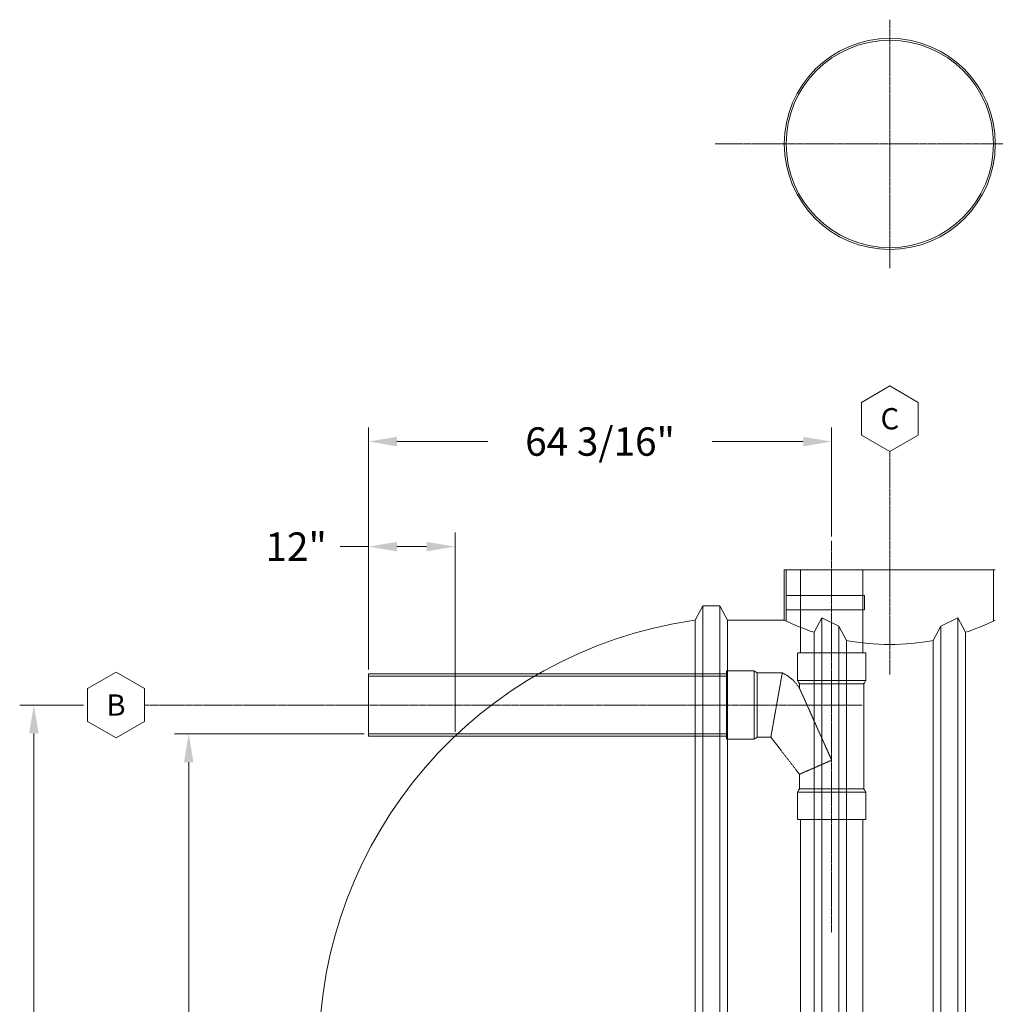
# Model space of a CAD drawing. Units: millimetres. Extents: x 111247 to 120625, y -49285 to -42256.
# Drawn here: x 111355 to 114790, y -45723 to -42256 of the extents above; entities that cross this region are included whole.
import ezdxf
from ezdxf.enums import TextEntityAlignment as Align

# ---------------------------------------------------------------- set-up
doc = ezdxf.new("R2010")
doc.units = ezdxf.units.MM
doc.header["$LTSCALE"] = 0.2
doc.linetypes.add('CENTER', pattern=[50.8, 31.75, -6.35, 6.35, -6.35])
doc.linetypes.add('HIDDEN', pattern=[9.525, 6.35, -3.175])
doc.layers.get('0').update_dxf_attribs({"lineweight": 0})
doc.styles.add('ZCL-Notes', font='simplex.shx', dxfattribs={"height": 2})

# ---------------------------------------------------------------- blocks, each defined once
blk = doc.blocks.new('BOM BALLOON 6')
at = {"transparency": 16777216}
blk.add_lwpolyline([(0, 2.309), (-2, 1.155), (-2, -1.155), (0, -2.309), (2, -1.155), (2, 1.155)], close=True, dxfattribs=at)
at = {"transparency": 16777216, "style": 'ZCL-Notes'}
blk.add_attdef('TAGNUMBER', text='', height=1.5, dxfattribs=at).set_placement((0, 0), align=Align.MIDDLE_CENTER)

msp = doc.modelspace()

# ---------------------------------------------------------------- linework, layer by layer
at = {"linetype": 'CENTER'}
for p, q in [((114418.8, -42256.5), (114418.8, -43131.3)), ((113804, -42693.9), (117584, -42693.9)), ((114418.8, -43777), (114418.8, -44562)), ((114214, -44091.4), (114214, -45470.8)), ((114322, -44669.4), (111794.2, -44669.4))]:
    msp.add_line(p, q, dxfattribs=at)
for p, q in [((112583.1, -44544.8), (112583.1, -43691.7)), ((114214, -44076.4), (114214, -43691.7)), ((112683.1, -43741.7), (113003.3, -43741.7)), ((114114, -43741.7), (113793.8, -43741.7)), ((112583.1, -44544.8), (112583.1, -44061.7)), ((112887.9, -44763.9), (112887.9, -44061.7)), ((112583.1, -44111.7), (112483.1, -44111.7)), ((112787.9, -44111.7), (112683.1, -44111.7)), ((113760, -44320.1), (113760, -47469.7)), ((113820.3, -47469.7), (113820.3, -44320.1)), ((113733, -44370.9), (113733, -47418.9)), ((113847.3, -47418.9), (113847.3, -44370.9)), ((112583.1, -44778.9), (112583.1, -44559.8)), ((113181.6, -44559.8), (112583.1, -44559.8)), ((111579.2, -44669.4), (111354.9, -44669.4)), ((111404.9, -44769.4), (111404.9, -45931.5)), ((112568.1, -44771), (111899.9, -44771)), ((112887.9, -44778.9), (112583.1, -44778.9)), ((111949.9, -44871), (111949.9, -45898.9))]:
    msp.add_line(p, q)
at = {"linetype": 'Continuous'}
for p, q in [((114047.3, -44193.1), (114047.3, -44370.9)), ((114047.3, -44193.1), (114790.3, -44193.1)), ((113760, -44320.1), (113733, -44370.9)), ((113820.3, -44320.1), (113760, -44320.1)), ((113847.3, -44370.9), (113820.3, -44320.1)), ((113725.7, -44371.3), (113733, -44370.9)), ((114047.3, -44370.9), (113847.3, -44370.9)), ((114179.1, -44362.6), (114152.1, -44413.4)), ((114179.1, -44362.6), (114179.1, -47469.7)), ((114239.4, -44391.6), (114179.1, -44362.6)), ((114598.2, -44391.6), (114658.5, -44362.6)), ((114658.5, -44362.6), (114658.5, -47469.7)), ((114658.5, -44362.6), (114685.5, -44413.4)), ((114239.4, -47469.7), (114239.4, -44391.6)), ((114266.4, -44442.4), (114239.4, -44391.6)), ((114571.2, -44442.4), (114598.2, -44391.6)), ((114598.2, -47469.7), (114598.2, -44391.6)), ((114152.1, -44413.4), (114152.1, -47418.9)), ((114685.5, -44413.4), (114685.5, -47418.9)), ((114266.4, -47418.9), (114266.4, -44442.4)), ((114571.2, -47418.9), (114571.2, -44442.4))]:
    msp.add_line(p, q, dxfattribs=at)
at = {"linetype": 'HIDDEN'}
for p, q in [((114053.7, -44193.1), (114053.7, -44374)), ((114104.5, -44193.1), (114104.5, -44486)), ((114323.5, -44193.1), (114323.5, -44486)), ((114783.9, -44193.1), (114783.9, -44374)), ((114053.7, -44283.4), (114329.9, -44283.4)), ((114329.9, -44283.4), (114329.9, -44334.2)), ((114053.7, -44334.2), (114329.9, -44334.2)), ((114094, -44486), (114094, -44582.7)), ((114334, -44486), (114094, -44486)), ((114334, -44486), (114334, -44582.7)), ((113844, -44567.8), (112583.1, -44567.8)), ((113844, -44559.8), (113181.6, -44559.8)), ((113940.6, -44549.4), (113844, -44549.4)), ((113844, -44549.4), (113844, -44789.4)), ((113940.6, -44549.4), (113940.6, -44789.4)), ((113940.6, -44549.4), (113952.2, -44556)), ((114040.1, -44556), (113952.2, -44556)), ((113952.2, -44556), (113952.2, -44782.7)), ((114040.1, -44556), (113999.9, -44782.7)), ((114334, -44582.7), (114094, -44582.7)), ((114094, -44582.7), (114100.7, -44594.3)), ((114100.7, -44594.3), (114100.7, -44610)), ((114100.7, -44594.3), (114327.3, -44594.3)), ((114214, -44863.6), (114100.7, -44610)), ((114334, -44582.7), (114327.3, -44594.3)), ((114327.3, -44594.3), (114327.3, -44964.5)), ((113844, -44771), (112583.1, -44771)), ((113844, -44778.9), (112887.9, -44778.9)), ((113940.6, -44789.4), (113952.2, -44782.7)), ((113999.9, -44782.7), (113952.2, -44782.7)), ((113999.9, -44782.7), (114100.7, -44913.1)), ((113940.6, -44789.4), (113844, -44789.4)), ((114100.7, -44913.1), (114214, -44863.6)), ((114100.7, -44913.1), (114100.7, -44964.5)), ((114094, -44976.1), (114100.7, -44964.5)), ((114334, -44976.1), (114094, -44976.1)), ((114094, -44976.1), (114094, -45072.8)), ((114327.3, -44964.5), (114100.7, -44964.5)), ((114334, -44976.1), (114327.3, -44964.5)), ((114334, -44976.1), (114334, -45072.8)), ((114334, -45072.8), (114094, -45072.8)), ((114104.5, -45072.8), (114104.5, -45793.3)), ((114323.5, -45072.8), (114323.5, -45793.3))]:
    msp.add_line(p, q, dxfattribs=at)
for radius in [371.5, 365.1]:
    msp.add_circle((114418.8, -42693.9), radius)
msp.add_arc((113948.9, -45894.9), 1539.9, 98.3325, 261.6675)
at = {"linetype": 'Continuous'}
for start, end in [(244.149, 251.7569), (288.2431, 295.851), (259.6952, 280.3048)]:
    msp.add_arc((114418.8, -43604.2), 851.9, start, end, dxfattribs=at)
at = {"linetype": 'HIDDEN'}
msp.add_arc((113978.5, -44686.2), 144, 31.9541, 64.6822, dxfattribs=at)
for points in [[(112683.1, -43725), (112683.1, -43758.4), (112583.1, -43741.7)], [(114114, -43725), (114114, -43758.4), (114214, -43741.7)], [(112683.1, -44095), (112683.1, -44128.3), (112583.1, -44111.7)], [(112787.9, -44095), (112787.9, -44128.3), (112887.9, -44111.7)], [(111388.2, -44769.4), (111421.5, -44769.4), (111404.9, -44669.4)], [(111933.3, -44871), (111966.6, -44871), (111949.9, -44771)]]:
    msp.add_solid(points)

# ---------------------------------------------------------------- block references
at = {"xscale": 50, "yscale": 50, "zscale": 50}
for p, values in [((114418.8, -43661.5), {'TAGNUMBER': 'C'}), ((111694.2, -44669.4), {'TAGNUMBER': 'B'})]:
    msp.add_blockref('BOM BALLOON 6', p, dxfattribs=at).add_auto_attribs(values)

# ---------------------------------------------------------------- texts
at = {"char_height": 100, "attachment_point": 5, "style": 'ZCL-Notes', "bg_fill": 3, "box_fill_scale": 1.1, "bg_fill_color": 256, "bg_fill_true_color": 13158600, "bg_fill_transparency": 0}
for s, insert in [('\\A1;64 3/16"', (113398.5, -43741.7)), ('\\A1;12"', (112328.3, -44111.7))]:
    msp.add_mtext(s, dxfattribs=dict(at, insert=insert))

doc.saveas('drawing.dxf')
